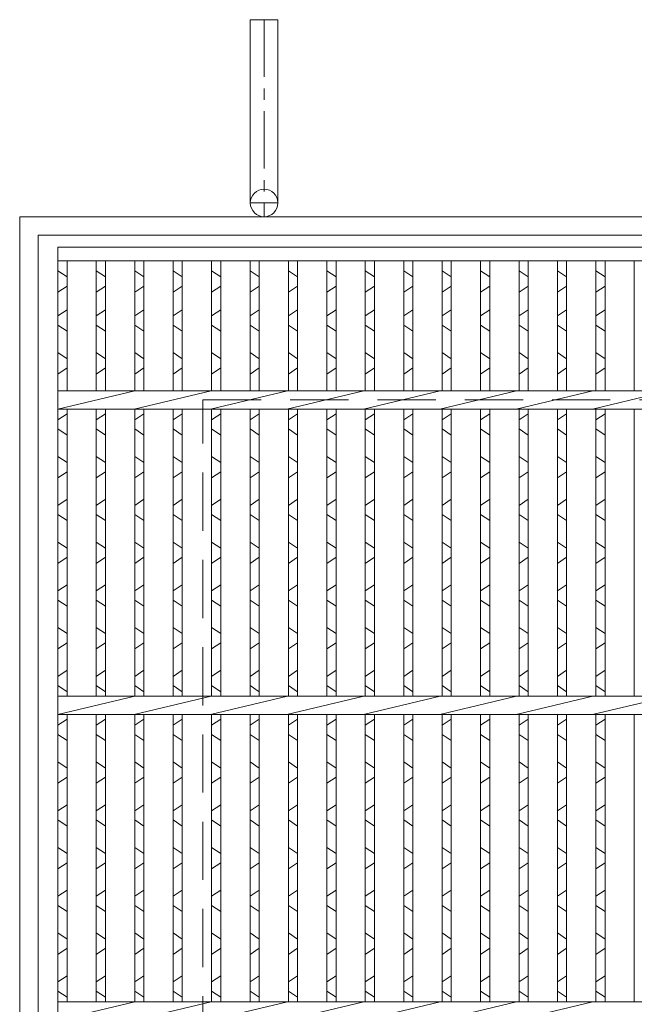
# Model space of a CAD drawing. Units: millimetres. Extents: x -180 to 2610, y -195 to 1778.
# Drawn here: x 215 to 416, y 533 to 856 of the extents above; entities that cross this region are included whole.
import ezdxf

# ---------------------------------------------------------------- set-up
doc = ezdxf.new("R2010")
doc.units = ezdxf.units.MM
doc.linetypes.add('CENTER', pattern=[10, 6.25, -1.25, 1.25, -1.25])
doc.linetypes.add('HIDDEN', pattern=[9.525, 6.35, -3.175])
for name, color, linetype, lineweight in [('エンボス', 4, 'Continuous', 5), ('受け枠', 3, 'Continuous', 9), ('本体', 7, 'Continuous', 13)]:
    doc.layers.add(name, color=color, linetype=linetype, lineweight=lineweight)

msp = doc.modelspace()

# ---------------------------------------------------------------- linework, layer by layer
at = {"layer": 'エンボス', "linetype": 'Continuous'}
for p, q in [((227.753, 773.517), (230.753, 771.517)), ((240.333, 773.517), (243.333, 771.517)), ((252.913, 773.517), (255.913, 771.517)), ((265.493, 773.517), (268.493, 771.517)), ((278.073, 773.517), (281.073, 771.517)), ((290.653, 773.517), (293.653, 771.517)), ((303.233, 773.517), (306.233, 771.517)), ((315.813, 773.517), (318.813, 771.517)), ((328.393, 773.517), (331.393, 771.517)), ((340.973, 773.517), (343.973, 771.517)), ((353.553, 773.517), (356.553, 771.517)), ((366.133, 773.517), (369.133, 771.517)), ((378.713, 773.517), (381.713, 771.517)), ((391.293, 773.517), (394.293, 771.517)), ((403.873, 773.517), (406.873, 771.517)), ((230.753, 768.517), (227.753, 766.517)), ((243.333, 768.517), (240.333, 766.517)), ((255.913, 768.517), (252.913, 766.517)), ((268.493, 768.517), (265.493, 766.517)), ((281.073, 768.517), (278.073, 766.517)), ((293.653, 768.517), (290.653, 766.517)), ((306.233, 768.517), (303.233, 766.517)), ((318.813, 768.517), (315.813, 766.517)), ((331.393, 768.517), (328.393, 766.517)), ((343.973, 768.517), (340.973, 766.517)), ((356.553, 768.517), (353.553, 766.517)), ((369.133, 768.517), (366.133, 766.517)), ((381.713, 768.517), (378.713, 766.517)), ((394.293, 768.517), (391.293, 766.517)), ((406.873, 768.517), (403.873, 766.517)), ((227.753, 758.734), (230.753, 760.734)), ((240.333, 758.734), (243.333, 760.734)), ((252.913, 758.734), (255.913, 760.734)), ((265.493, 758.734), (268.493, 760.734)), ((278.073, 758.734), (281.073, 760.734)), ((290.653, 758.734), (293.653, 760.734)), ((303.233, 758.734), (306.233, 760.734)), ((315.813, 758.734), (318.813, 760.734)), ((328.393, 758.734), (331.393, 760.734)), ((340.973, 758.734), (343.973, 760.734)), ((353.553, 758.734), (356.553, 760.734)), ((366.133, 758.734), (369.133, 760.734)), ((378.713, 758.734), (381.713, 760.734)), ((391.293, 758.734), (394.293, 760.734)), ((403.873, 758.734), (406.873, 760.734)), ((230.753, 753.734), (227.753, 755.734)), ((243.333, 753.734), (240.333, 755.734)), ((255.913, 753.734), (252.913, 755.734)), ((268.493, 753.734), (265.493, 755.734)), ((281.073, 753.734), (278.073, 755.734)), ((293.653, 753.734), (290.653, 755.734)), ((306.233, 753.734), (303.233, 755.734)), ((318.813, 753.734), (315.813, 755.734)), ((331.393, 753.734), (328.393, 755.734)), ((343.973, 753.734), (340.973, 755.734)), ((356.553, 753.734), (353.553, 755.734)), ((369.133, 753.734), (366.133, 755.734)), ((381.713, 753.734), (378.713, 755.734)), ((394.293, 753.734), (391.293, 755.734)), ((406.873, 753.734), (403.873, 755.734)), ((227.753, 746.734), (230.753, 744.734)), ((240.333, 746.734), (243.333, 744.734)), ((252.913, 746.734), (255.913, 744.734)), ((265.493, 746.734), (268.493, 744.734)), ((278.073, 746.734), (281.073, 744.734)), ((290.653, 746.734), (293.653, 744.734)), ((303.233, 746.734), (306.233, 744.734)), ((315.813, 746.734), (318.813, 744.734)), ((328.393, 746.734), (331.393, 744.734)), ((340.973, 746.734), (343.973, 744.734)), ((353.553, 746.734), (356.553, 744.734)), ((366.133, 746.734), (369.133, 744.734)), ((378.713, 746.734), (381.713, 744.734)), ((391.293, 746.734), (394.293, 744.734)), ((403.873, 746.734), (406.873, 744.734)), ((230.753, 741.734), (227.753, 739.734)), ((243.333, 741.734), (240.333, 739.734)), ((255.913, 741.734), (252.913, 739.734)), ((268.493, 741.734), (265.493, 739.734)), ((281.073, 741.734), (278.073, 739.734)), ((293.653, 741.734), (290.653, 739.734)), ((306.233, 741.734), (303.233, 739.734)), ((318.813, 741.734), (315.813, 739.734)), ((331.393, 741.734), (328.393, 739.734)), ((343.973, 741.734), (340.973, 739.734)), ((356.553, 741.734), (353.553, 739.734)), ((369.133, 741.734), (366.133, 739.734)), ((381.713, 741.734), (378.713, 739.734)), ((394.293, 741.734), (391.293, 739.734)), ((406.873, 741.734), (403.873, 739.734)), ((227.753, 724.734), (230.753, 726.734)), ((240.333, 724.734), (243.333, 726.734)), ((252.913, 724.734), (255.913, 726.734)), ((265.493, 724.734), (268.493, 726.734)), ((278.073, 724.734), (281.073, 726.734)), ((290.653, 724.734), (293.653, 726.734)), ((303.233, 724.734), (306.233, 726.734)), ((315.813, 724.734), (318.813, 726.734)), ((328.393, 724.734), (331.393, 726.734)), ((340.973, 724.734), (343.973, 726.734)), ((353.553, 724.734), (356.553, 726.734)), ((366.133, 724.734), (369.133, 726.734)), ((378.713, 724.734), (381.713, 726.734)), ((391.293, 724.734), (394.293, 726.734)), ((403.873, 724.734), (406.873, 726.734)), ((230.753, 719.734), (227.753, 721.734)), ((243.333, 719.734), (240.333, 721.734)), ((255.913, 719.734), (252.913, 721.734)), ((268.493, 719.734), (265.493, 721.734)), ((281.073, 719.734), (278.073, 721.734)), ((293.653, 719.734), (290.653, 721.734)), ((306.233, 719.734), (303.233, 721.734)), ((318.813, 719.734), (315.813, 721.734)), ((331.393, 719.734), (328.393, 721.734)), ((343.973, 719.734), (340.973, 721.734)), ((356.553, 719.734), (353.553, 721.734)), ((369.133, 719.734), (366.133, 721.734)), ((381.713, 719.734), (378.713, 721.734)), ((394.293, 719.734), (391.293, 721.734)), ((406.873, 719.734), (403.873, 721.734)), ((227.753, 712.734), (230.753, 710.734)), ((240.333, 712.734), (243.333, 710.734)), ((252.913, 712.734), (255.913, 710.734)), ((265.493, 712.734), (268.493, 710.734)), ((278.073, 712.734), (281.073, 710.734)), ((290.653, 712.734), (293.653, 710.734)), ((303.233, 712.734), (306.233, 710.734)), ((315.813, 712.734), (318.813, 710.734)), ((328.393, 712.734), (331.393, 710.734)), ((340.973, 712.734), (343.973, 710.734)), ((353.553, 712.734), (356.553, 710.734)), ((366.133, 712.734), (369.133, 710.734)), ((378.713, 712.734), (381.713, 710.734)), ((391.293, 712.734), (394.293, 710.734)), ((403.873, 712.734), (406.873, 710.734)), ((230.753, 707.734), (227.753, 705.734)), ((243.333, 707.734), (240.333, 705.734)), ((255.913, 707.734), (252.913, 705.734)), ((268.493, 707.734), (265.493, 705.734)), ((281.073, 707.734), (278.073, 705.734)), ((293.653, 707.734), (290.653, 705.734)), ((306.233, 707.734), (303.233, 705.734)), ((318.813, 707.734), (315.813, 705.734)), ((331.393, 707.734), (328.393, 705.734)), ((343.973, 707.734), (340.973, 705.734)), ((356.553, 707.734), (353.553, 705.734)), ((369.133, 707.734), (366.133, 705.734)), ((381.713, 707.734), (378.713, 705.734)), ((394.293, 707.734), (391.293, 705.734)), ((406.873, 707.734), (403.873, 705.734)), ((227.753, 696.734), (230.753, 698.734)), ((240.333, 696.734), (243.333, 698.734)), ((252.913, 696.734), (255.913, 698.734)), ((265.493, 696.734), (268.493, 698.734)), ((278.073, 696.734), (281.073, 698.734)), ((290.653, 696.734), (293.653, 698.734)), ((303.233, 696.734), (306.233, 698.734)), ((315.813, 696.734), (318.813, 698.734)), ((328.393, 696.734), (331.393, 698.734)), ((340.973, 696.734), (343.973, 698.734)), ((353.553, 696.734), (356.553, 698.734)), ((366.133, 696.734), (369.133, 698.734)), ((378.713, 696.734), (381.713, 698.734)), ((391.293, 696.734), (394.293, 698.734)), ((403.873, 696.734), (406.873, 698.734)), ((230.753, 691.734), (227.753, 693.734)), ((243.333, 691.734), (240.333, 693.734)), ((255.913, 691.734), (252.913, 693.734)), ((268.493, 691.734), (265.493, 693.734)), ((281.073, 691.734), (278.073, 693.734)), ((293.653, 691.734), (290.653, 693.734)), ((306.233, 691.734), (303.233, 693.734)), ((318.813, 691.734), (315.813, 693.734)), ((331.393, 691.734), (328.393, 693.734)), ((343.973, 691.734), (340.973, 693.734)), ((356.553, 691.734), (353.553, 693.734)), ((369.133, 691.734), (366.133, 693.734)), ((381.713, 691.734), (378.713, 693.734)), ((394.293, 691.734), (391.293, 693.734)), ((406.873, 691.734), (403.873, 693.734)), ((227.753, 684.734), (230.753, 682.734)), ((240.333, 684.734), (243.333, 682.734)), ((252.913, 684.734), (255.913, 682.734)), ((265.493, 684.734), (268.493, 682.734)), ((278.073, 684.734), (281.073, 682.734)), ((290.653, 684.734), (293.653, 682.734)), ((303.233, 684.734), (306.233, 682.734)), ((315.813, 684.734), (318.813, 682.734)), ((328.393, 684.734), (331.393, 682.734)), ((340.973, 684.734), (343.973, 682.734)), ((353.553, 684.734), (356.553, 682.734)), ((366.133, 684.734), (369.133, 682.734)), ((378.713, 684.734), (381.713, 682.734)), ((391.293, 684.734), (394.293, 682.734)), ((403.873, 684.734), (406.873, 682.734)), ((230.753, 679.734), (227.753, 677.734)), ((243.333, 679.734), (240.333, 677.734)), ((255.913, 679.734), (252.913, 677.734)), ((268.493, 679.734), (265.493, 677.734)), ((281.073, 679.734), (278.073, 677.734)), ((293.653, 679.734), (290.653, 677.734)), ((306.233, 679.734), (303.233, 677.734)), ((318.813, 679.734), (315.813, 677.734)), ((331.393, 679.734), (328.393, 677.734)), ((343.973, 679.734), (340.973, 677.734)), ((356.553, 679.734), (353.553, 677.734)), ((369.133, 679.734), (366.133, 677.734)), ((381.713, 679.734), (378.713, 677.734)), ((394.293, 679.734), (391.293, 677.734)), ((406.873, 679.734), (403.873, 677.734)), ((227.753, 668.734), (230.753, 670.734)), ((240.333, 668.734), (243.333, 670.734)), ((252.913, 668.734), (255.913, 670.734)), ((265.493, 668.734), (268.493, 670.734)), ((278.073, 668.734), (281.073, 670.734)), ((290.653, 668.734), (293.653, 670.734)), ((303.233, 668.734), (306.233, 670.734)), ((315.813, 668.734), (318.813, 670.734)), ((328.393, 668.734), (331.393, 670.734)), ((340.973, 668.734), (343.973, 670.734)), ((353.553, 668.734), (356.553, 670.734)), ((366.133, 668.734), (369.133, 670.734)), ((378.713, 668.734), (381.713, 670.734)), ((391.293, 668.734), (394.293, 670.734)), ((403.873, 668.734), (406.873, 670.734)), ((230.753, 663.734), (227.753, 665.734)), ((243.333, 663.734), (240.333, 665.734)), ((255.913, 663.734), (252.913, 665.734)), ((268.493, 663.734), (265.493, 665.734)), ((281.073, 663.734), (278.073, 665.734)), ((293.653, 663.734), (290.653, 665.734)), ((306.233, 663.734), (303.233, 665.734)), ((318.813, 663.734), (315.813, 665.734)), ((331.393, 663.734), (328.393, 665.734)), ((343.973, 663.734), (340.973, 665.734)), ((356.553, 663.734), (353.553, 665.734)), ((369.133, 663.734), (366.133, 665.734)), ((381.713, 663.734), (378.713, 665.734)), ((394.293, 663.734), (391.293, 665.734)), ((406.873, 663.734), (403.873, 665.734)), ((227.753, 656.734), (230.753, 654.734)), ((240.333, 656.734), (243.333, 654.734)), ((252.913, 656.734), (255.913, 654.734)), ((265.493, 656.734), (268.493, 654.734)), ((278.073, 656.734), (281.073, 654.734)), ((290.653, 656.734), (293.653, 654.734)), ((303.233, 656.734), (306.233, 654.734)), ((315.813, 656.734), (318.813, 654.734)), ((328.393, 656.734), (331.393, 654.734)), ((340.973, 656.734), (343.973, 654.734)), ((353.553, 656.734), (356.553, 654.734)), ((366.133, 656.734), (369.133, 654.734)), ((378.713, 656.734), (381.713, 654.734)), ((391.293, 656.734), (394.293, 654.734)), ((403.873, 656.734), (406.873, 654.734)), ((230.753, 651.734), (227.753, 649.734)), ((243.333, 651.734), (240.333, 649.734)), ((255.913, 651.734), (252.913, 649.734)), ((268.493, 651.734), (265.493, 649.734)), ((281.073, 651.734), (278.073, 649.734)), ((293.653, 651.734), (290.653, 649.734)), ((306.233, 651.734), (303.233, 649.734)), ((318.813, 651.734), (315.813, 649.734)), ((331.393, 651.734), (328.393, 649.734)), ((343.973, 651.734), (340.973, 649.734)), ((356.553, 651.734), (353.553, 649.734)), ((369.133, 651.734), (366.133, 649.734)), ((381.713, 651.734), (378.713, 649.734)), ((394.293, 651.734), (391.293, 649.734)), ((406.873, 651.734), (403.873, 649.734)), ((227.753, 640.734), (230.753, 642.734)), ((240.333, 640.734), (243.333, 642.734)), ((252.913, 640.734), (255.913, 642.734)), ((265.493, 640.734), (268.493, 642.734)), ((278.073, 640.734), (281.073, 642.734)), ((290.653, 640.734), (293.653, 642.734)), ((303.233, 640.734), (306.233, 642.734)), ((315.813, 640.734), (318.813, 642.734)), ((328.393, 640.734), (331.393, 642.734)), ((340.973, 640.734), (343.973, 642.734)), ((353.553, 640.734), (356.553, 642.734)), ((366.133, 640.734), (369.133, 642.734)), ((378.713, 640.734), (381.713, 642.734)), ((391.293, 640.734), (394.293, 642.734)), ((403.873, 640.734), (406.873, 642.734)), ((230.753, 635.734), (227.753, 637.734)), ((243.333, 635.734), (240.333, 637.734)), ((255.913, 635.734), (252.913, 637.734)), ((268.493, 635.734), (265.493, 637.734)), ((281.073, 635.734), (278.073, 637.734)), ((293.653, 635.734), (290.653, 637.734)), ((306.233, 635.734), (303.233, 637.734)), ((318.813, 635.734), (315.813, 637.734)), ((331.393, 635.734), (328.393, 637.734)), ((343.973, 635.734), (340.973, 637.734)), ((356.553, 635.734), (353.553, 637.734)), ((369.133, 635.734), (366.133, 637.734)), ((381.713, 635.734), (378.713, 637.734)), ((394.293, 635.734), (391.293, 637.734)), ((406.873, 635.734), (403.873, 637.734)), ((227.753, 624.734), (230.753, 626.734)), ((240.333, 624.734), (243.333, 626.734)), ((252.913, 624.734), (255.913, 626.734)), ((265.493, 624.734), (268.493, 626.734)), ((278.073, 624.734), (281.073, 626.734)), ((290.653, 624.734), (293.653, 626.734)), ((303.233, 624.734), (306.233, 626.734)), ((315.813, 624.734), (318.813, 626.734)), ((328.393, 624.734), (331.393, 626.734)), ((340.973, 624.734), (343.973, 626.734)), ((353.553, 624.734), (356.553, 626.734)), ((366.133, 624.734), (369.133, 626.734)), ((378.713, 624.734), (381.713, 626.734)), ((391.293, 624.734), (394.293, 626.734)), ((403.873, 624.734), (406.873, 626.734)), ((230.753, 619.734), (227.753, 621.734)), ((243.333, 619.734), (240.333, 621.734)), ((255.913, 619.734), (252.913, 621.734)), ((268.493, 619.734), (265.493, 621.734)), ((281.073, 619.734), (278.073, 621.734)), ((293.653, 619.734), (290.653, 621.734)), ((306.233, 619.734), (303.233, 621.734)), ((318.813, 619.734), (315.813, 621.734)), ((331.393, 619.734), (328.393, 621.734)), ((343.973, 619.734), (340.973, 621.734)), ((356.553, 619.734), (353.553, 621.734)), ((369.133, 619.734), (366.133, 621.734)), ((381.713, 619.734), (378.713, 621.734)), ((394.293, 619.734), (391.293, 621.734)), ((406.873, 619.734), (403.873, 621.734)), ((227.753, 612.734), (230.753, 610.734)), ((240.333, 612.734), (243.333, 610.734)), ((252.913, 612.734), (255.913, 610.734)), ((265.493, 612.734), (268.493, 610.734)), ((278.073, 612.734), (281.073, 610.734)), ((290.653, 612.734), (293.653, 610.734)), ((303.233, 612.734), (306.233, 610.734)), ((315.813, 612.734), (318.813, 610.734)), ((328.393, 612.734), (331.393, 610.734)), ((340.973, 612.734), (343.973, 610.734)), ((353.553, 612.734), (356.553, 610.734)), ((366.133, 612.734), (369.133, 610.734)), ((378.713, 612.734), (381.713, 610.734)), ((391.293, 612.734), (394.293, 610.734)), ((403.873, 612.734), (406.873, 610.734)), ((230.753, 607.734), (227.753, 605.734)), ((243.333, 607.734), (240.333, 605.734)), ((255.913, 607.734), (252.913, 605.734)), ((268.493, 607.734), (265.493, 605.734)), ((281.073, 607.734), (278.073, 605.734)), ((293.653, 607.734), (290.653, 605.734)), ((306.233, 607.734), (303.233, 605.734)), ((318.813, 607.734), (315.813, 605.734)), ((331.393, 607.734), (328.393, 605.734)), ((343.973, 607.734), (340.973, 605.734)), ((356.553, 607.734), (353.553, 605.734)), ((369.133, 607.734), (366.133, 605.734)), ((381.713, 607.734), (378.713, 605.734)), ((394.293, 607.734), (391.293, 605.734)), ((406.873, 607.734), (403.873, 605.734)), ((227.753, 596.734), (230.753, 598.734)), ((240.333, 596.734), (243.333, 598.734)), ((252.913, 596.734), (255.913, 598.734)), ((265.493, 596.734), (268.493, 598.734)), ((278.073, 596.734), (281.073, 598.734)), ((290.653, 596.734), (293.653, 598.734)), ((303.233, 596.734), (306.233, 598.734)), ((315.813, 596.734), (318.813, 598.734)), ((328.393, 596.734), (331.393, 598.734)), ((340.973, 596.734), (343.973, 598.734)), ((353.553, 596.734), (356.553, 598.734)), ((366.133, 596.734), (369.133, 598.734)), ((378.713, 596.734), (381.713, 598.734)), ((391.293, 596.734), (394.293, 598.734)), ((403.873, 596.734), (406.873, 598.734)), ((230.753, 591.734), (227.753, 593.734)), ((243.333, 591.734), (240.333, 593.734)), ((255.913, 591.734), (252.913, 593.734)), ((268.493, 591.734), (265.493, 593.734)), ((281.073, 591.734), (278.073, 593.734)), ((293.653, 591.734), (290.653, 593.734)), ((306.233, 591.734), (303.233, 593.734)), ((318.813, 591.734), (315.813, 593.734)), ((331.393, 591.734), (328.393, 593.734)), ((343.973, 591.734), (340.973, 593.734)), ((356.553, 591.734), (353.553, 593.734)), ((369.133, 591.734), (366.133, 593.734)), ((381.713, 591.734), (378.713, 593.734)), ((394.293, 591.734), (391.293, 593.734)), ((406.873, 591.734), (403.873, 593.734)), ((227.753, 584.734), (230.753, 582.734)), ((240.333, 584.734), (243.333, 582.734)), ((252.913, 584.734), (255.913, 582.734)), ((265.493, 584.734), (268.493, 582.734)), ((278.073, 584.734), (281.073, 582.734)), ((290.653, 584.734), (293.653, 582.734)), ((303.233, 584.734), (306.233, 582.734)), ((315.813, 584.734), (318.813, 582.734)), ((328.393, 584.734), (331.393, 582.734)), ((340.973, 584.734), (343.973, 582.734)), ((353.553, 584.734), (356.553, 582.734)), ((366.133, 584.734), (369.133, 582.734)), ((378.713, 584.734), (381.713, 582.734)), ((391.293, 584.734), (394.293, 582.734)), ((403.873, 584.734), (406.873, 582.734)), ((230.753, 579.734), (227.753, 577.734)), ((243.333, 579.734), (240.333, 577.734)), ((255.913, 579.734), (252.913, 577.734)), ((268.493, 579.734), (265.493, 577.734)), ((281.073, 579.734), (278.073, 577.734)), ((293.653, 579.734), (290.653, 577.734)), ((306.233, 579.734), (303.233, 577.734)), ((318.813, 579.734), (315.813, 577.734)), ((331.393, 579.734), (328.393, 577.734)), ((343.973, 579.734), (340.973, 577.734)), ((356.553, 579.734), (353.553, 577.734)), ((369.133, 579.734), (366.133, 577.734)), ((381.713, 579.734), (378.713, 577.734)), ((394.293, 579.734), (391.293, 577.734)), ((406.873, 579.734), (403.873, 577.734)), ((227.753, 568.734), (230.753, 570.734)), ((240.333, 568.734), (243.333, 570.734)), ((252.913, 568.734), (255.913, 570.734)), ((265.493, 568.734), (268.493, 570.734)), ((278.073, 568.734), (281.073, 570.734)), ((290.653, 568.734), (293.653, 570.734)), ((303.233, 568.734), (306.233, 570.734)), ((315.813, 568.734), (318.813, 570.734)), ((328.393, 568.734), (331.393, 570.734)), ((340.973, 568.734), (343.973, 570.734)), ((353.553, 568.734), (356.553, 570.734)), ((366.133, 568.734), (369.133, 570.734)), ((378.713, 568.734), (381.713, 570.734)), ((391.293, 568.734), (394.293, 570.734)), ((403.873, 568.734), (406.873, 570.734)), ((230.753, 563.734), (227.753, 565.734)), ((243.333, 563.734), (240.333, 565.734)), ((255.913, 563.734), (252.913, 565.734)), ((268.493, 563.734), (265.493, 565.734)), ((281.073, 563.734), (278.073, 565.734)), ((293.653, 563.734), (290.653, 565.734)), ((306.233, 563.734), (303.233, 565.734)), ((318.813, 563.734), (315.813, 565.734)), ((331.393, 563.734), (328.393, 565.734)), ((343.973, 563.734), (340.973, 565.734)), ((356.553, 563.734), (353.553, 565.734)), ((369.133, 563.734), (366.133, 565.734)), ((381.713, 563.734), (378.713, 565.734)), ((394.293, 563.734), (391.293, 565.734)), ((406.873, 563.734), (403.873, 565.734)), ((227.753, 556.734), (230.753, 554.734)), ((240.333, 556.734), (243.333, 554.734)), ((252.913, 556.734), (255.913, 554.734)), ((265.493, 556.734), (268.493, 554.734)), ((278.073, 556.734), (281.073, 554.734)), ((290.653, 556.734), (293.653, 554.734)), ((303.233, 556.734), (306.233, 554.734)), ((315.813, 556.734), (318.813, 554.734)), ((328.393, 556.734), (331.393, 554.734)), ((340.973, 556.734), (343.973, 554.734)), ((353.553, 556.734), (356.553, 554.734)), ((366.133, 556.734), (369.133, 554.734)), ((378.713, 556.734), (381.713, 554.734)), ((391.293, 556.734), (394.293, 554.734)), ((403.873, 556.734), (406.873, 554.734)), ((230.753, 551.734), (227.753, 549.734)), ((243.333, 551.734), (240.333, 549.734)), ((255.913, 551.734), (252.913, 549.734)), ((268.493, 551.734), (265.493, 549.734)), ((281.073, 551.734), (278.073, 549.734)), ((293.653, 551.734), (290.653, 549.734)), ((306.233, 551.734), (303.233, 549.734)), ((318.813, 551.734), (315.813, 549.734)), ((331.393, 551.734), (328.393, 549.734)), ((343.973, 551.734), (340.973, 549.734)), ((356.553, 551.734), (353.553, 549.734)), ((369.133, 551.734), (366.133, 549.734)), ((381.713, 551.734), (378.713, 549.734)), ((394.293, 551.734), (391.293, 549.734)), ((406.873, 551.734), (403.873, 549.734)), ((227.753, 540.734), (230.753, 542.734)), ((240.333, 540.734), (243.333, 542.734)), ((252.913, 540.734), (255.913, 542.734)), ((265.493, 540.734), (268.493, 542.734)), ((278.073, 540.734), (281.073, 542.734)), ((290.653, 540.734), (293.653, 542.734)), ((303.233, 540.734), (306.233, 542.734)), ((315.813, 540.734), (318.813, 542.734)), ((328.393, 540.734), (331.393, 542.734)), ((340.973, 540.734), (343.973, 542.734)), ((353.553, 540.734), (356.553, 542.734)), ((366.133, 540.734), (369.133, 542.734)), ((378.713, 540.734), (381.713, 542.734)), ((391.293, 540.734), (394.293, 542.734)), ((403.873, 540.734), (406.873, 542.734)), ((230.753, 535.734), (227.753, 537.734)), ((243.333, 535.734), (240.333, 537.734)), ((255.913, 535.734), (252.913, 537.734)), ((268.493, 535.734), (265.493, 537.734)), ((281.073, 535.734), (278.073, 537.734)), ((293.653, 535.734), (290.653, 537.734)), ((306.233, 535.734), (303.233, 537.734)), ((318.813, 535.734), (315.813, 537.734)), ((331.393, 535.734), (328.393, 537.734)), ((343.973, 535.734), (340.973, 537.734)), ((356.553, 535.734), (353.553, 537.734)), ((369.133, 535.734), (366.133, 537.734)), ((381.713, 535.734), (378.713, 537.734)), ((394.293, 535.734), (391.293, 537.734)), ((406.873, 535.734), (403.873, 537.734))]:
    msp.add_line(p, q, dxfattribs=at)
at = {"layer": '受け枠', "ltscale": 3}
for p, q in [((290.753, 855.734), (290.753, 795.734)), ((290.753, 855.734), (299.753, 855.734)), ((299.753, 855.734), (299.753, 795.734)), ((215.253, 791.234), (635.253, 791.234)), ((215.253, 371.234), (215.253, 791.234)), ((221.253, 785.234), (629.253, 785.234)), ((221.253, 377.234), (221.253, 785.234))]:
    msp.add_line(p, q, dxfattribs=at)
at = {"layer": '受け枠', "linetype": 'CENTER', "ltscale": 3}
for p, q in [((295.253, 855.734), (295.253, 791.234)), ((299.753, 795.734), (290.753, 795.734))]:
    msp.add_line(p, q, dxfattribs=at)
at = {"layer": '受け枠', "linetype": 'HIDDEN', "ltscale": 3}
for p, q in [((275.253, 431.234), (275.253, 731.234)), ((275.253, 731.234), (575.253, 731.234))]:
    msp.add_line(p, q, dxfattribs=at)
at = {"layer": '受け枠', "ltscale": 3}
msp.add_circle((295.253, 795.734), 4.5, dxfattribs=at)
at = {"layer": '本体', "ltscale": 3}
for p, q in [((227.753, 781.234), (620.753, 781.234)), ((227.753, 781.234), (227.753, 381.234)), ((227.753, 776.734), (620.753, 776.734)), ((230.753, 776.734), (230.753, 734.234)), ((240.333, 776.734), (240.333, 734.234)), ((243.333, 776.734), (243.333, 734.234)), ((252.913, 776.734), (252.913, 734.234)), ((255.913, 776.734), (255.913, 734.234)), ((265.493, 776.734), (265.493, 734.234)), ((268.493, 776.734), (268.493, 734.234)), ((278.073, 776.734), (278.073, 734.234)), ((281.073, 776.734), (281.073, 734.234)), ((290.653, 776.734), (290.653, 734.234)), ((293.653, 776.734), (293.653, 734.234)), ((303.233, 776.734), (303.233, 734.234)), ((306.233, 776.734), (306.233, 734.234)), ((315.813, 776.734), (315.813, 734.234)), ((318.813, 776.734), (318.813, 734.234)), ((328.393, 776.734), (328.393, 734.234)), ((331.393, 776.734), (331.393, 734.234)), ((340.973, 776.734), (340.973, 734.234)), ((343.973, 776.734), (343.973, 734.234)), ((353.553, 776.734), (353.553, 734.234)), ((356.553, 776.734), (356.553, 734.234)), ((366.133, 776.734), (366.133, 734.234)), ((369.133, 776.734), (369.133, 734.234)), ((378.713, 776.734), (378.713, 734.234)), ((381.713, 776.734), (381.713, 734.234)), ((391.293, 776.734), (391.293, 734.234)), ((394.293, 776.734), (394.293, 734.234)), ((403.873, 776.734), (403.873, 734.234)), ((406.873, 776.734), (406.873, 734.234)), ((416.453, 776.734), (416.453, 734.234)), ((227.753, 734.234), (620.753, 734.234)), ((227.753, 728.234), (252.913, 734.234)), ((252.753, 728.234), (277.913, 734.234)), ((277.753, 728.234), (302.913, 734.234)), ((302.753, 728.234), (327.913, 734.234)), ((327.753, 728.234), (352.913, 734.234)), ((352.753, 728.234), (377.913, 734.234)), ((377.753, 728.234), (402.913, 734.234)), ((402.753, 728.234), (427.913, 734.234)), ((227.753, 728.234), (620.753, 728.234)), ((230.753, 728.234), (230.753, 634.234)), ((240.333, 728.234), (240.333, 634.234)), ((243.333, 728.234), (243.333, 634.234)), ((252.913, 728.234), (252.913, 634.234)), ((255.913, 728.234), (255.913, 634.234)), ((265.493, 728.234), (265.493, 634.234)), ((268.493, 728.234), (268.493, 634.234)), ((278.073, 728.234), (278.073, 634.234)), ((281.073, 728.234), (281.073, 634.234)), ((290.653, 728.234), (290.653, 634.234)), ((293.653, 728.234), (293.653, 634.234)), ((303.233, 728.234), (303.233, 634.234)), ((306.233, 728.234), (306.233, 634.234)), ((315.813, 728.234), (315.813, 634.234)), ((318.813, 728.234), (318.813, 634.234)), ((328.393, 728.234), (328.393, 634.234)), ((331.393, 728.234), (331.393, 634.234)), ((340.973, 728.234), (340.973, 634.234)), ((343.973, 728.234), (343.973, 634.234)), ((353.553, 728.234), (353.553, 634.234)), ((356.553, 728.234), (356.553, 634.234)), ((366.133, 728.234), (366.133, 634.234)), ((369.133, 728.234), (369.133, 634.234)), ((378.713, 728.234), (378.713, 634.234)), ((381.713, 728.234), (381.713, 634.234)), ((391.293, 728.234), (391.293, 634.234)), ((394.293, 728.234), (394.293, 634.234)), ((403.873, 728.234), (403.873, 634.234)), ((406.873, 728.234), (406.873, 634.234)), ((416.453, 728.234), (416.453, 634.234)), ((227.753, 628.234), (252.913, 634.234)), ((227.753, 634.234), (620.753, 634.234)), ((252.753, 628.234), (277.913, 634.234)), ((277.753, 628.234), (302.913, 634.234)), ((302.753, 628.234), (327.913, 634.234)), ((327.753, 628.234), (352.913, 634.234)), ((352.753, 628.234), (377.913, 634.234)), ((377.753, 628.234), (402.913, 634.234)), ((402.753, 628.234), (427.913, 634.234)), ((227.753, 628.234), (620.753, 628.234)), ((230.753, 628.234), (230.753, 534.234)), ((240.333, 628.234), (240.333, 534.234)), ((243.333, 628.234), (243.333, 534.234)), ((252.913, 628.234), (252.913, 534.234)), ((255.913, 628.234), (255.913, 534.234)), ((265.493, 628.234), (265.493, 534.234)), ((268.493, 628.234), (268.493, 534.234)), ((278.073, 628.234), (278.073, 534.234)), ((281.073, 628.234), (281.073, 534.234)), ((290.653, 628.234), (290.653, 534.234)), ((293.653, 628.234), (293.653, 534.234)), ((303.233, 628.234), (303.233, 534.234)), ((306.233, 628.234), (306.233, 534.234)), ((315.813, 628.234), (315.813, 534.234)), ((318.813, 628.234), (318.813, 534.234)), ((328.393, 628.234), (328.393, 534.234)), ((331.393, 628.234), (331.393, 534.234)), ((340.973, 628.234), (340.973, 534.234)), ((343.973, 628.234), (343.973, 534.234)), ((353.553, 628.234), (353.553, 534.234)), ((356.553, 628.234), (356.553, 534.234)), ((366.133, 628.234), (366.133, 534.234)), ((369.133, 628.234), (369.133, 534.234)), ((378.713, 628.234), (378.713, 534.234)), ((381.713, 628.234), (381.713, 534.234)), ((391.293, 628.234), (391.293, 534.234)), ((394.293, 628.234), (394.293, 534.234)), ((403.873, 628.234), (403.873, 534.234)), ((406.873, 628.234), (406.873, 534.234)), ((416.453, 628.234), (416.453, 534.234)), ((227.753, 528.234), (252.913, 534.234)), ((227.753, 534.234), (620.753, 534.234)), ((252.753, 528.234), (277.913, 534.234)), ((277.753, 528.234), (302.913, 534.234)), ((302.753, 528.234), (327.913, 534.234)), ((327.753, 528.234), (352.913, 534.234)), ((352.753, 528.234), (377.913, 534.234)), ((377.753, 528.234), (402.913, 534.234))]:
    msp.add_line(p, q, dxfattribs=at)

doc.saveas('drawing.dxf')
